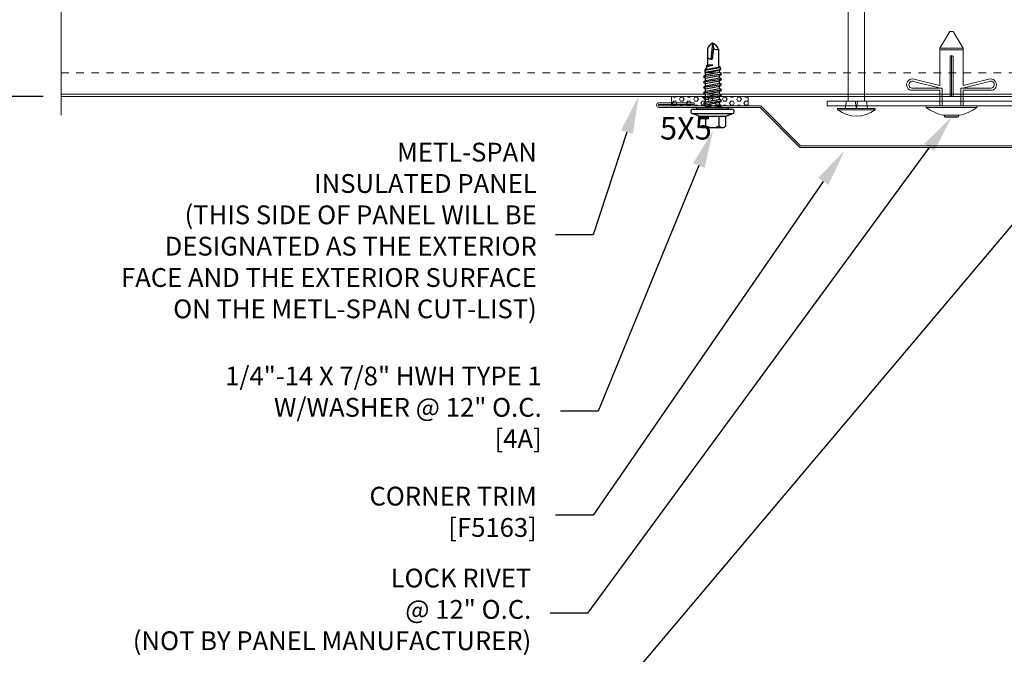
# Model space of a CAD drawing. Units: inches. Extents: x 0 to 2790, y 0 to 153.
# Drawn here: x 2069 to 2082, y 103 to 111 of the extents above; entities that cross this region are included whole.
import ezdxf
from ezdxf import colors
from ezdxf.entities.mleader import LeaderData, LeaderLine
from ezdxf.math import Vec2, Vec3

# ---------------------------------------------------------------- set-up
doc = ezdxf.new("R2010")
doc.units = ezdxf.units.IN
doc.header["$LTSCALE"] = 0.5
doc.header["$MEASUREMENT"] = 0
doc.header["$PDSIZE"] = 1
doc.linetypes.add('HIDDEN2', pattern=[0.1875, 0.125, -0.0625])
doc.layers.get('0').update_dxf_attribs({"linetype": 'CONTINUOUS'})
doc.layers.get('Defpoints').update_dxf_attribs({"linetype": 'CONTINUOUS'})
doc.layers.add('_0', color=7, linetype='CONTINUOUS')
doc.layers.add('_FASTENER', color=1, linetype='CONTINUOUS')
for name, color, linetype, lineweight in [('_BYOTHERS', 9, 'CONTINUOUS', 5), ('_DIM', 6, 'CONTINUOUS', 5), ('_PANEL', 4, 'CONTINUOUS', 13), ('_SEALANT', 3, 'CONTINUOUS', 5), ('_TRIM', 4, 'CONTINUOUS', 9)]:
    doc.layers.add(name, color=color, linetype=linetype, lineweight=lineweight)
doc.styles.add('Metl-Span', font='kalinga.ttf', dxfattribs={"height": 0.0625})
doc.styles.add('Metl-Span BOLD', font='kalingab.ttf', dxfattribs={"height": 0.0625})
doc.styles.add('ROMANS', font='ROMANS.SHX')
doc.styles.get("Standard").update_dxf_attribs({"font": 'romans.shx', "height": 0.0625})
doc.dimstyles.new('Metl-Span', dxfattribs={"dimtxt": 0.0625, "dimasz": 0.125, "dimexe": 0.06, "dimexo": 0.06, "dimgap": 0.046875, "dimtad": 1, "dimdec": 4, "dimzin": 0, "dimdsep": 46, "dimlunit": 4, "dimtxsty": 'Metl-Span', "dimcen": 0.125, "dimdle": 5, "dimclrd": 256, "dimclre": 256, "dimclrt": 7, "dimadec": 0, "dimazin": 0, "dimtfac": 1, "dimtdec": 4, "dimtmove": 1, "dimatfit": 3, "dimfxl": 1, "dimtfill": 1, "dimfrac": 1, "dimtolj": 1, "dimtzin": 0, "dimarcsym": 0})

# ---------------------------------------------------------------- blocks, each defined once
blk = doc.blocks.new('Nut & Washer')
blk.add_wipeout([(0.231, 0.344), (0.235, 0.344), (0.24, 0.343), (0.244, 0.342), (0.248, 0.341), (0.253, 0.34), (0.257, 0.338), (0.261, 0.335), (0.264, 0.333), (0.268, 0.33), (0.271, 0.327), (0.274, 0.323), (0.276, 0.319), (0.279, 0.315), (0.281, 0.312), (0.282, 0.307), (0.284, 0.303), (0.285, 0.299), (0.285, 0.294), (0.285, 0.29), (0.285, 0.07), (0.313, 0.07), (0.315, 0.07), (0.318, 0.07), (0.321, 0.069), (0.324, 0.068), (0.327, 0.067), (0.329, 0.066), (0.332, 0.064), (0.334, 0.063), (0.336, 0.061), (0.338, 0.059), (0.34, 0.057), (0.342, 0.054), (0.343, 0.052), (0.345, 0.049), (0.346, 0.046), (0.347, 0.044), (0.347, 0.041), (0.348, 0.038), (0.348, 0.035), (0.348, 0.032), (0.347, 0.029), (0.347, 0.027), (0.346, 0.024), (0.345, 0.021), (0.343, 0.018), (0.342, 0.016), (0.34, 0.014), (0.338, 0.011), (0.336, 0.009), (0.334, 0.007), (0.332, 0.006), (0.329, 0.004), (0.327, 0.003), (0.324, 0.002), (0.321, 0.001), (0.318, 0), (0.315, 0), (0.313, 0), (-0.313, 0), (-0.315, 0), (-0.318, 0), (-0.321, 0.001), (-0.324, 0.002), (-0.327, 0.003), (-0.329, 0.004), (-0.332, 0.006), (-0.334, 0.007), (-0.336, 0.009), (-0.338, 0.011), (-0.34, 0.014), (-0.342, 0.016), (-0.343, 0.018), (-0.345, 0.021), (-0.346, 0.024), (-0.347, 0.027), (-0.347, 0.029), (-0.348, 0.032), (-0.348, 0.035), (-0.348, 0.038), (-0.347, 0.041), (-0.347, 0.044), (-0.346, 0.046), (-0.345, 0.049), (-0.343, 0.052), (-0.342, 0.054), (-0.34, 0.057), (-0.338, 0.059), (-0.336, 0.061), (-0.334, 0.063), (-0.332, 0.064), (-0.329, 0.066), (-0.327, 0.067), (-0.324, 0.068), (-0.321, 0.069), (-0.318, 0.07), (-0.315, 0.07), (-0.313, 0.07), (-0.285, 0.07), (-0.285, 0.29), (-0.285, 0.294), (-0.285, 0.299), (-0.284, 0.303), (-0.282, 0.307), (-0.281, 0.312), (-0.279, 0.315), (-0.276, 0.319), (-0.274, 0.323), (-0.271, 0.327), (-0.268, 0.33), (-0.264, 0.333), (-0.261, 0.335), (-0.257, 0.338), (-0.253, 0.34), (-0.248, 0.341), (-0.244, 0.342), (-0.24, 0.343), (-0.235, 0.344), (-0.231, 0.344), (-0.231, 0.344)])
blk.add_lwpolyline([(-0.285, 0.07), (-0.285, 0.29, -0.414214), (-0.231, 0.344), (-0.23, 0.344, -0.414214), (-0.176, 0.289), (-0.176, 0.07), (-0.176, 0.289, -0.414214), (-0.121, 0.344), (0.121, 0.344, -0.414214), (0.176, 0.289), (0.176, 0.07), (0.176, 0.29, -0.414214), (0.23, 0.344), (0.231, 0.344, -0.414214), (0.285, 0.29), (0.285, 0.07)], format="xyb")
blk.add_lwpolyline([(0.231, 0.344), (-0.231, 0.344)])
blk.add_lwpolyline([(0.313, 0.07), (-0.313, 0.07, 1), (-0.313, 0), (0.313, 0, 1)], format="xyb", close=True)
blk = doc.blocks.new('*U2241')
for p, q in [((-0.099, 0), (0, 0.017)), ((-0.099, 0), (0, -0.017)), ((4.062, 0.109), (11.404, 0.109)), ((4.062, -0.109), (11.404, -0.109))]:
    blk.add_line(p, q)
blk.add_lwpolyline([(-0.099, -0.249), (-0.099, 0.249), (-0.116, 0.249), (-0.116, -0.249)], close=True)
for points in [[(-0.099, -0.149), (0, -0.133), (0, 0.133), (-0.099, 0.149)], [(4.062, 0.109), (0, 0.109)], [(0, -0.109), (4.062, -0.109)]]:
    blk.add_lwpolyline(points)
blk.add_arc((0.215, 0), 0.414, 143.1301, 216.8699)
at = {"xscale": 0.6078648874202627, "yscale": 0.6078648874202627, "zscale": 0.6078648874202627, "rotation": 270}
blk.add_blockref('Nut & Washer', (4.062, -0.001), dxfattribs=at)
blk = doc.blocks.new('*D5203')
at = {"layer": '_DIM', "lineweight": -2, "transparency": 16777216}
for p, q in [((2069.212, 114.449), (2067.962, 114.449)), ((2068.202, 113.949), (2068.202, 110.949)), ((2069.212, 110.449), (2067.962, 110.449))]:
    blk.add_line(p, q, dxfattribs=at)
at = {"layer": '_DIM', "transparency": 16777216}
for points in [[(2068.119, 113.949), (2068.285, 113.949), (2068.202, 114.449)], [(2068.119, 110.949), (2068.285, 110.949), (2068.202, 110.449)]]:
    blk.add_solid(points, dxfattribs=at)
at = {"layer": 'Defpoints', "color": 0, "transparency": 16777216}
for p in [(2069.452, 114.449), (2068.202, 110.449), (2069.452, 110.449)]:
    blk.add_point(p, dxfattribs=at)
at = {"layer": '_DIM', "color": 7, "transparency": 16777216, "insert": (2067.886, 112.449), "char_height": 0.25, "attachment_point": 5, "rotation": 90, "style": 'Metl-Span', "bg_fill": 3, "box_fill_scale": 1.25, "bg_fill_color": 256, "bg_fill_true_color": 13158600, "bg_fill_transparency": 0}
blk.add_mtext('\\A1;CT', dxfattribs=at)
blk = doc.blocks.new('LOCK RIVET BY OTHERS')
at = {"layer": '_BYOTHERS'}
for p, q in [((0.207, 0.156), (0.207, 0.541)), ((0.236, 0.125), (0.236, 0.526)), ((0.324, 0.504), (0.236, 0.147)), ((0.355, 0.497), (0.271, 0.156)), ((-0.021, 0.337), (0, 0.337)), ((-0.021, 0.337), (0, 0.337)), ((-0.021, -0.337), (-0.021, 0.337)), ((0, -0.337), (0, 0.337)), ((0, 0.156), (0, -0.156)), ((0.207, 0.156), (0, 0.156)), ((0.271, 0.156), (0.769, 0.156)), ((0.743, -0.156), (0.743, 0.156)), ((0.769, 0.156), (0.989, 0.023)), ((0.769, -0.156), (0.769, 0.156)), ((-0.151, -0.07), (-0.151, 0.07)), ((-0.146, -0.094), (-0.146, 0.094)), ((-0.125, 0.094), (-0.146, 0.094)), ((-0.125, -0.106), (-0.125, 0.106)), ((0.236, 0.125), (0, 0.125)), ((0.125, 0.046), (0.125, -0.046)), ((0.655, 0.02), (0.125, 0.02)), ((0.125, 0), (0.665, 0)), ((0.665, -0.01), (0.665, 0.01)), ((0.989, -0.023), (0.989, 0.023)), ((-0.125, -0.094), (-0.146, -0.094)), ((0.236, -0.125), (0, -0.125)), ((0.125, -0.02), (0.655, -0.02)), ((0.236, -0.125), (0.236, -0.526)), ((0.769, -0.156), (0.989, -0.023)), ((0.207, -0.156), (0, -0.156)), ((0.207, -0.156), (0.207, -0.541)), ((0.324, -0.504), (0.236, -0.147)), ((0.271, -0.156), (0.769, -0.156)), ((0.355, -0.497), (0.271, -0.156)), ((-0.021, -0.337), (0, -0.337))]:
    blk.add_line(p, q, dxfattribs=at)
for centre, radius, start, end in [((0.281, 0.521), 0.0769, 341.6759, 165.2418), ((0.281, 0.521), 0.046, 337.8261, 173.8914), ((0.419, 0), 0.554, 142.4775, 168.9397), ((-0.004, 0.031), 0.152, 158.7762, 165.0356), ((0.655, 0.01), 0.01, 0, 90), ((-0.004, -0.031), 0.152, 194.9644, 201.2238), ((0.419, 0), 0.554, 191.0603, 217.5225), ((0.655, -0.01), 0.01, 270, 0), ((0.281, -0.521), 0.0769, 194.7582, 18.3241), ((0.281, -0.521), 0.046, 186.1086, 22.1739)]:
    blk.add_arc(centre, radius, start, end, dxfattribs=at)
blk = doc.blocks.new('4A.00')
for p, q in [((-0.117, 0.177), (-0.08, 0.269)), ((-0.08, 0.269), (-0.08, -0.269)), ((-0.267, 0.133), (-0.267, -0.132)), ((-0.242, 0.177), (-0.117, 0.177)), ((-0.117, 0.177), (-0.117, -0.176)), ((-0.022, 0.258), (-0.022, -0.257)), ((-0.022, 0.207), (0, 0.207)), ((0, 0.207), (0, -0.207)), ((-0.242, 0.089), (-0.117, 0.089)), ((0, 0.099), (0.003, 0.094)), ((0, 0.006), (0.019, -0.121)), ((0.003, 0.094), (0.034, 0.094)), ((0.003, 0.094), (0.039, -0.094)), ((0.054, 0.121), (0.034, 0.094)), ((0.034, 0.094), (0.07, -0.094)), ((0.054, 0.121), (0.09, -0.121)), ((0.054, 0.121), (0.075, 0.094)), ((0.074, 0.094), (0.105, 0.094)), ((0.075, 0.094), (0.111, -0.094)), ((0.126, 0.121), (0.105, 0.094)), ((0.105, 0.094), (0.141, -0.094)), ((0.126, 0.121), (0.162, -0.121)), ((0.126, 0.121), (0.146, 0.094)), ((0.146, 0.094), (0.182, -0.094)), ((0.146, 0.094), (0.177, 0.094)), ((0.197, 0.121), (0.177, 0.094)), ((0.177, 0.094), (0.212, -0.094)), ((0.197, 0.121), (0.218, 0.094)), ((0.197, 0.121), (0.233, -0.121)), ((0.218, 0.094), (0.253, -0.094)), ((0.218, 0.094), (0.248, 0.094)), ((0.269, 0.121), (0.248, 0.094)), ((0.248, 0.094), (0.284, -0.094)), ((0.269, 0.121), (0.304, -0.121)), ((0.269, 0.121), (0.289, 0.094)), ((0.289, 0.094), (0.325, -0.094)), ((0.289, 0.094), (0.32, 0.094)), ((0.34, 0.121), (0.32, 0.094)), ((0.32, 0.094), (0.355, -0.094)), ((0.34, 0.121), (0.376, -0.121)), ((0.34, 0.121), (0.361, 0.094)), ((0.361, 0.094), (0.396, -0.094)), ((0.361, 0.094), (0.391, 0.094)), ((0.412, 0.121), (0.391, 0.094)), ((0.391, 0.094), (0.427, -0.094)), ((0.412, 0.121), (0.447, -0.121)), ((0.412, 0.121), (0.432, 0.094)), ((0.432, 0.094), (0.468, -0.094)), ((0.432, 0.094), (0.462, 0.094)), ((0.47, 0.104), (0.462, 0.094)), ((0.462, 0.094), (0.498, -0.094)), ((0.47, 0.104), (0.507, -0.105)), ((0.496, 0.104), (0.47, 0.104)), ((0.494, 0.104), (0.473, 0.104)), ((0.496, 0.104), (0.53, -0.105)), ((0.496, 0.104), (0.503, 0.094)), ((0.503, 0.094), (0.539, -0.094)), ((0.503, 0.094), (0.547, 0.069)), ((0.558, 0.083), (0.547, 0.069)), ((0.547, 0.069), (0.564, -0.003)), ((0.558, 0.083), (0.569, 0.069)), ((0.558, 0.083), (0.565, -0.003)), ((0.569, 0.069), (0.566, -0.003)), ((0.778, 0.069), (0.569, 0.069)), ((0.853, 0.001), (0.642, 0.021)), ((0.791, -0.011), (0.642, 0.004)), ((0.853, 0.001), (0.788, -0.011)), ((-0.242, -0.088), (-0.117, -0.088)), ((0, -0.096), (0.019, -0.121)), ((0.019, -0.121), (0.039, -0.094)), ((0.039, -0.094), (0.07, -0.094)), ((0.07, -0.094), (0.09, -0.121)), ((0.09, -0.121), (0.111, -0.094)), ((0.111, -0.094), (0.141, -0.094)), ((0.141, -0.094), (0.162, -0.121)), ((0.162, -0.121), (0.182, -0.094)), ((0.182, -0.094), (0.212, -0.094)), ((0.212, -0.094), (0.233, -0.121)), ((0.233, -0.121), (0.253, -0.094)), ((0.253, -0.094), (0.284, -0.094)), ((0.284, -0.094), (0.304, -0.121)), ((0.304, -0.121), (0.325, -0.094)), ((0.325, -0.094), (0.355, -0.094)), ((0.355, -0.094), (0.376, -0.121)), ((0.376, -0.121), (0.396, -0.094)), ((0.396, -0.094), (0.427, -0.094)), ((0.427, -0.094), (0.447, -0.121)), ((0.447, -0.121), (0.468, -0.094)), ((0.468, -0.094), (0.498, -0.094)), ((0.498, -0.094), (0.507, -0.105)), ((0.518, -0.105), (0.507, -0.105)), ((0.507, -0.105), (0.53, -0.105)), ((0.53, -0.105), (0.539, -0.094)), ((0.553, -0.077), (0.539, -0.094)), ((0.776, -0.077), (0.553, -0.077)), ((-0.242, -0.176), (-0.117, -0.176)), ((-0.117, -0.176), (-0.08, -0.269)), ((0, -0.207), (-0.022, -0.207))]:
    blk.add_line(p, q)
for centre, radius, start, end in [((-0.052, 0.258), 0.03, 0, 157.7161), ((-0.216, 0.133), 0.0515, 120.9777, 239.0223), ((-0.099, 0.001), 0.169, 148.3948, 211.6052), ((0.712, 0.015), 0.0705, 129.2694, 188.9502), ((0.734, 0.041), 0.126, 289.6799, 341.1402), ((0.735, -0.054), 0.13, 24.5733, 70.736), ((-0.216, -0.132), 0.0515, 120.9777, 239.0223), ((0.823, -0.051), 0.0538, 131.5982, 209.0589), ((-0.052, -0.257), 0.03, 202.1108, 0)]:
    blk.add_arc(centre, radius, start, end)
at = {"layer": '_FASTENER'}
for tag, p, flags in [('BOMDESC', (-0.816, 0.097), 9), ('PARTNO', (-0.81, 0.001), 1), ('QTY', (-0.814, -0.09), 1), ('LF', (-0.809, -0.177), 1), ('DIVISOR', (-0.805, -0.264), 1), ('CLASS', (-0.801, -0.35), 1)]:
    blk.add_attdef(tag, p, '', height=0.0625, dxfattribs=dict(at, flags=flags))
blk = doc.blocks.new('F5163')
blk.add_lwpolyline([(-4.427, 0.549), (-4.427, 0.571), (-4.896, 0.571, 1), (-4.896, 0.509), (-3.552, 0.509), (-3.022, -0.022), (-0.022, -0.022), (-0.022, -3.022), (0.509, -3.552), (0.509, -4.896, 1), (0.571, -4.896), (0.571, -4.427), (0.549, -4.427), (0.549, -4.896, -1), (0.53, -4.896), (0.53, -3.543), (0, -3.013), (0, 0), (-3.013, 0), (-3.543, 0.53), (-4.896, 0.53, -1), (-4.896, 0.549)], format="xyb", close=True)
at = {"layer": 'Defpoints', "insert": (-4.882, 0.383), "char_height": 0.3, "attachment_point": 1}
blk.add_mtext('\\A1;5X5', dxfattribs=at)
at = {"layer": 'Defpoints', "style": 'ROMANS'}
for tag, p, flags in [('BOMDESC', (-0.734, 0.717), 9), ('PARTNO', (-0.734, 0.593), 9), ('QTY', (-0.734, 0.478), 1), ('LF', (-0.734, 0.354), 1), ('DIVISOR', (-0.734, 0.23), 1), ('CLASS', (-0.734, 0.106), 1)]:
    blk.add_attdef(tag, p, '', height=0.0938, dxfattribs=dict(at, flags=flags))
blk = doc.blocks.new('7405BWH')
h = blk.add_hatch()
h.set_pattern_fill('HEX', color=6, scale=0.01, style=0)
h.set_pattern_definition([(0, (-4.8896, -5.31826), (0, 0.0549926), [0.03175, -0.0635]), (120, (-4.8896, -5.31826), (-0.047625, -0.0274963), [0.03175, -0.0635]), (60, (-4.85785, -5.31826), (-0.047625, 0.0274963), [0.03175, -0.0635])])
h.paths.add_polyline_path([(0.51, 0.125), (-0.51, 0.125), (-0.51, 0), (0.51, 0)])
blk.add_lwpolyline([(0.51, 0), (-0.51, 0), (-0.51, 0.125), (0.51, 0.125)], close=True)
at = {"layer": '_SEALANT'}
for tag, p, flags in [('BOMDESC', (-0.146, 0.47), 9), ('PARTNO', (-0.14, 0.375), 1), ('QTY', (-0.144, 0.283), 1), ('LF', (-0.14, 0.197), 1)]:
    blk.add_attdef(tag, p, '', height=0.0625, dxfattribs=dict(at, flags=flags))

msp = doc.modelspace()

# ---------------------------------------------------------------- linework, layer by layer
at = {"layer": '_BYOTHERS', "linetype": 'Continuous'}
msp.add_lwpolyline([(2069.45212, 114.6989), (2069.45212, 112.6989), (2069.79556, 112.5739), (2069.10869, 112.3239), (2069.45212, 112.1989), (2069.45212, 110.1989)], dxfattribs=at)
at = {"layer": '_BYOTHERS'}
msp.add_lwpolyline([(2082.82713, 110.3239), (2082.82713, 107.1364), (2082.88963, 107.1364), (2082.88963, 110.3864), (2079.63963, 110.3864), (2079.63963, 110.3239)], close=True, dxfattribs=at)
at = {"layer": '_PANEL', "color": 2, "linetype": 'HIDDEN2'}
msp.add_lwpolyline([(2069.45212, 110.7614), (2082.45213, 110.7614)], dxfattribs=at)
at = {"layer": '_PANEL'}
for points in [[(2082.45213, 110.4789), (2069.45212, 110.4789)], [(2069.45212, 110.4489), (2082.45213, 110.4489)]]:
    msp.add_lwpolyline(points, dxfattribs=at)

# ---------------------------------------------------------------- block references
at = {"layer": '_0', "xscale": -1, "rotation": 270}
msp.add_blockref('LOCK RIVET BY OTHERS', (2081.29198, 110.3239), dxfattribs=at)
at = {"layer": '_FASTENER', "rotation": 90}
msp.add_blockref('4A.00', (2078.11369, 110.3022), dxfattribs=at)
at = {"layer": '_SEALANT', "xscale": -1}
msp.add_blockref('7405BWH', (2078.07738, 110.3239), dxfattribs=at)

# ---------------------------------------------------------------- leaders
at = {"layer": '_DIM'}
ml = msp.add_multileader_mtext('Standard', dxfattribs=at)
ml.set_content('{\\C8;METL-SPAN\\PINSULATED PANEL\\P(THIS SIDE OF PANEL WILL BE\\PDESIGNATED AS THE EXTERIOR\\PFACE AND THE EXTERIOR SURFACE\\PON THE METL-SPAN CUT-LIST)}', color=8, style='Metl-Span')
ml.set_leader_properties(color=256)
ml.build(insert=Vec2(0, 0))
ml.multileader.update_dxf_attribs({"text_left_attachment_type": 2, "text_right_attachment_type": 2, "dogleg_length": 0.125, "arrow_head_size": 0.5, "scale": 4})
ctx = ml.context
ctx.base_point, ctx.scale, ctx.char_height, ctx.arrow_head_size, ctx.landing_gap_size, ctx.plane_origin = Vec3(2069.44908, 108.61091), 4, 0.25, 0.5, 0.25, Vec3(2248.17683, 55.47728)
ctx.left_attachment, ctx.right_attachment, ctx.text_align_type = 2, 2, 2
notes = []
notes.append((ctx, [(0, (1, 1, 0), (2076.52611, 108.61091), (-1, 0), 0.5, [(1, [(2077.13014, 110.4489)], 0, [])])]))
ctx.mtext.insert, ctx.mtext.alignment, ctx.mtext.flow_direction = Vec3(2075.77611, 109.83346), 3, 5
ml = msp.add_multileader_mtext('Standard', dxfattribs=at)
ml.set_content('LOCK RIVET\\P@ 12" O.C.\\P{\\fGulim|b0|i0|c0|p34;(NOT BY PANEL MANUFACTURER)}', color=8, style='Metl-Span')
ml.set_leader_properties(color=256)
ml.build(insert=Vec2(0, 0))
ml.multileader.update_dxf_attribs({"text_left_attachment_type": 2, "text_right_attachment_type": 2, "dogleg_length": 0.125, "arrow_head_size": 0.5, "scale": 4})
ctx = ml.context
ctx.base_point, ctx.scale, ctx.char_height, ctx.arrow_head_size, ctx.landing_gap_size, ctx.plane_origin = Vec3(2069.09555, 103.57858), 4, 0.25, 0.5, 0.25, Vec3(2174.43122, 404.86913)
ctx.left_attachment, ctx.right_attachment, ctx.text_align_type = 2, 2, 2
notes.append((ctx, [(0, (1, 1, 0), (2076.45269, 103.57858), (-1, 0), 0.5, [(0, [(2081.29198, 110.17324)], 0, [])])]))
ctx.mtext.insert, ctx.mtext.alignment, ctx.mtext.flow_direction = Vec3(2075.70269, 104.17045), 3, 5
ml = msp.add_multileader_mtext('Standard', dxfattribs=at)
ml.set_content('1/4"-14 X 7/8" HWH TYPE 1\\PW/WASHER @ 12" O.C.\\P[4A]', color=7, style='Metl-Span BOLD')
ml.set_leader_properties(color=256)
ml.build(insert=Vec2(0, 0))
ml.multileader.update_dxf_attribs({"text_left_attachment_type": 2, "text_right_attachment_type": 2, "dogleg_length": 0.125, "arrow_head_size": 0.5, "scale": 4})
ctx = ml.context
ctx.base_point, ctx.scale, ctx.char_height, ctx.arrow_head_size, ctx.landing_gap_size, ctx.plane_origin = Vec3(2070.95269, 106.26307), 4, 0.25, 0.5, 0.25, Vec3(2174.43122, 405.4726)
ctx.left_attachment, ctx.right_attachment, ctx.text_align_type = 2, 2, 2
notes.append((ctx, [(0, (1, 1, 0), (2076.59179, 106.26307), (-1, 0), 0.5, [(0, [(2078.12078, 109.99427)], 0, [])])]))
ctx.mtext.insert, ctx.mtext.alignment, ctx.mtext.flow_direction = Vec3(2075.84179, 106.85726), 3, 5
ml = msp.add_multileader_mtext('Standard', dxfattribs=at)
ml.set_content('10\' - 16 GA. GALV.\\P3" X 3" ANGLE\\P{\\fGulim|b0|i0|c0|p34;(NOT BY PANEL MANUFACTURER)}', color=8, style='Metl-Span')
ml.set_leader_properties(color=256)
ml.build(insert=Vec2(0, 0))
ml.multileader.update_dxf_attribs({"text_left_attachment_type": 2, "text_right_attachment_type": 2, "dogleg_length": 0.125, "arrow_head_size": 0.5, "scale": 4})
ctx = ml.context
ctx.base_point, ctx.scale, ctx.char_height, ctx.arrow_head_size, ctx.landing_gap_size, ctx.plane_origin = Vec3(2069.09555, 102.05121), 4, 0.25, 0.5, 0.25, Vec3(2174.43122, 403.84775)
ctx.left_attachment, ctx.right_attachment, ctx.text_align_type = 2, 2, 2
notes.append((ctx, [(0, (1, 1, 0), (2076.45269, 102.05121), (-1, 0), 0.5, [(0, [(2082.82713, 109.60911)], 0, [])])]))
ctx.mtext.insert, ctx.mtext.alignment, ctx.mtext.flow_direction = Vec3(2075.70269, 102.64102), 3, 5
ml = msp.add_multileader_mtext('Standard', dxfattribs=at)
ml.set_content('CORNER TRIM\\P[F5163]', color=7, style='Metl-Span BOLD')
ml.set_leader_properties(color=256)
ml.build(insert=Vec2(0, 0))
ml.multileader.update_dxf_attribs({"text_left_attachment_type": 2, "text_right_attachment_type": 2, "dogleg_length": 0.125, "arrow_head_size": 0.5, "scale": 4})
ctx = ml.context
ctx.base_point, ctx.scale, ctx.char_height, ctx.arrow_head_size, ctx.landing_gap_size, ctx.plane_origin = Vec3(2073.04605, 104.88011), 4, 0.25, 0.5, 0.25, Vec3(2174.43122, 404.34539)
ctx.left_attachment, ctx.right_attachment, ctx.text_align_type = 2, 2, 2
notes.append((ctx, [(0, (1, 1, 0), (2076.52611, 104.88011), (-1, 0), 0.5, [(0, [(2079.87043, 109.73107)], 0, [])])]))
ctx.mtext.insert, ctx.mtext.alignment, ctx.mtext.flow_direction = Vec3(2075.77611, 105.25961), 3, 5
for ctx, leaders in notes:
    for number, flags, end, landing, length, lines in leaders:
        leader = LeaderData()
        leader.index, (leader.has_last_leader_line, leader.has_dogleg_vector, leader.attachment_direction) = number, flags
        leader.last_leader_point, leader.dogleg_vector, leader.dogleg_length = Vec3(end), Vec3(landing), length
        for number, points, colour, breaks in lines:
            line = LeaderLine()
            line.index, line.vertices, line.color, line.breaks = number, Vec3.list(points), colors.encode_raw_color(colour), breaks
            leader.lines.append(line)
        ctx.leaders.append(leader)

# ---------------------------------------------------------------- next in the draw order: block references
at = {"layer": '_BYOTHERS', "xscale": -1, "rotation": 270}
msp.add_blockref('*U2241', (2080.02615, 110.3864), dxfattribs=at)

# ---------------------------------------------------------------- next in the draw order: dimensions: what is measured, and where the dimension line sits
at = {"layer": '_DIM'}
dim = msp.add_linear_dim(base=(2068.20212, 110.4489), p1=(2069.45212, 114.4489), p2=(2069.45212, 110.4489), angle=90, text='CT', dimstyle='Metl-Span', override={"dimscale": 0, "dimtix": 0, "dimtofl": 1, "dimtmove": 1, "dimatfit": 3}, dxfattribs=at)
dim.commit()
dim.dimension.update_dxf_attribs({"geometry": '*D5203', "text_midpoint": (2067.88593, 112.4489)})

# ---------------------------------------------------------------- next in the draw order: block references
at = {"layer": '_TRIM'}
msp.add_blockref('F5163', (2082.2968, 109.79357), dxfattribs=at)

doc.saveas('drawing.dxf')
